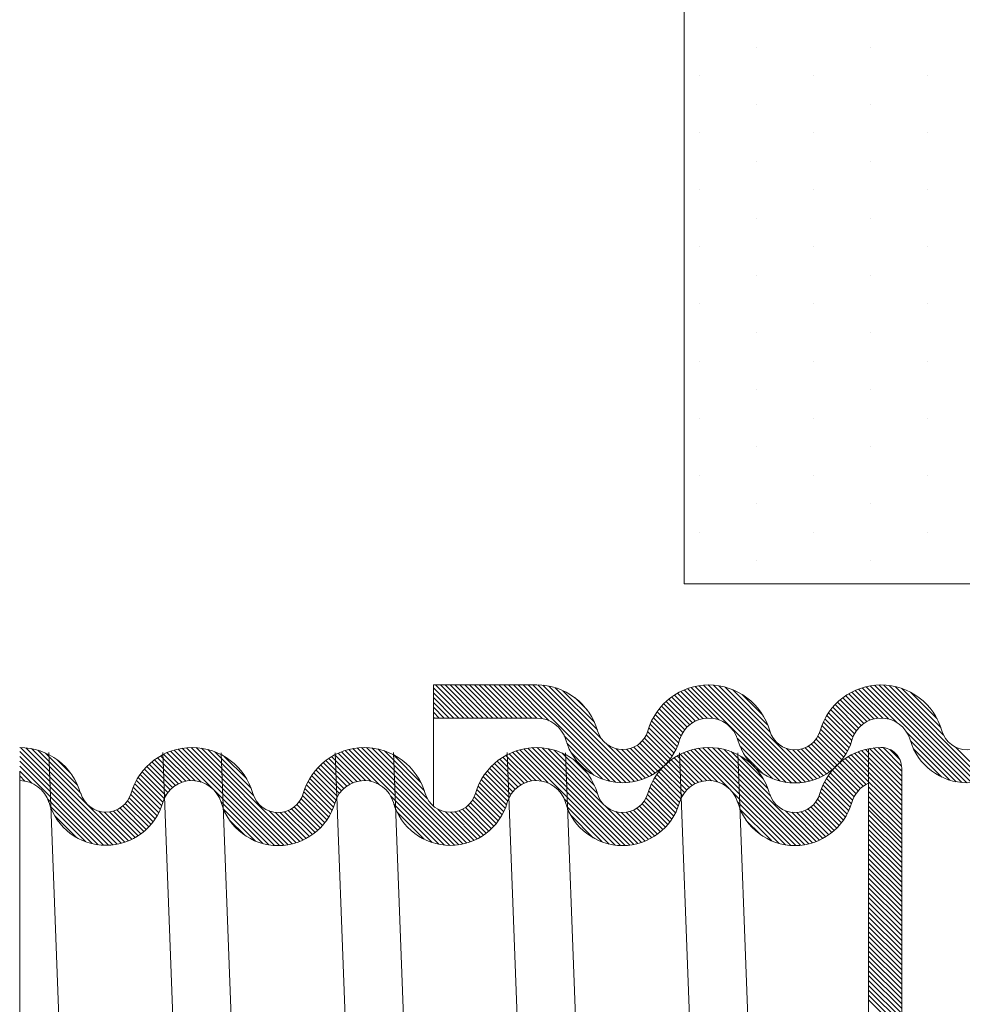
# Model space of a CAD drawing. Extents: x 16.88 to 22.86, y 24.41 to 27.28.
# Drawn here: x 19.34 to 19.57, y 26.28 to 26.51 of the extents above; entities that cross this region are included whole.
import ezdxf

# ---------------------------------------------------------------- set-up
doc = ezdxf.new("R2010")
doc.units = 0
doc.header["$LTSCALE"] = 0.1
doc.header["$MEASUREMENT"] = 0
doc.layers.get('0').update_dxf_attribs({"linetype": 'CONTINUOUS'})
doc.layers.add('3', color=3, linetype='CONTINUOUS')

msp = doc.modelspace()

# ---------------------------------------------------------------- linework, layer by layer
at = {"color": 7, "lineweight": 20}
for p, q in [((19.52208912824787, 26.50838022320631), (19.52208912824787, 26.50838022320631)), ((19.54961602407845, 26.50838022320631), (19.54961602407845, 26.50838022320631)), ((19.50832568033258, 26.50149849924866), (19.50832568033258, 26.50149849924866)), ((19.53585257616316, 26.50149849924866), (19.53585257616316, 26.50149849924866)), ((19.56337947199375, 26.50149849924866), (19.56337947199375, 26.50149849924866)), ((19.52208912824787, 26.49461677529101), (19.52208912824787, 26.49461677529101)), ((19.54961602407845, 26.49461677529101), (19.54961602407845, 26.49461677529101)), ((19.50832568033258, 26.48773505133337), (19.50832568033258, 26.48773505133337)), ((19.53585257616316, 26.48773505133337), (19.53585257616316, 26.48773505133337)), ((19.56337947199375, 26.48773505133337), (19.56337947199375, 26.48773505133337)), ((19.52208912824787, 26.48085332737572), (19.52208912824787, 26.48085332737572)), ((19.54961602407845, 26.48085332737572), (19.54961602407845, 26.48085332737572)), ((19.50832568033258, 26.47397160341808), (19.50832568033258, 26.47397160341808)), ((19.53585257616316, 26.47397160341808), (19.53585257616316, 26.47397160341808)), ((19.56337947199375, 26.47397160341808), (19.56337947199375, 26.47397160341808)), ((19.52208912824787, 26.46708987946043), (19.52208912824787, 26.46708987946043)), ((19.54961602407845, 26.46708987946043), (19.54961602407845, 26.46708987946043)), ((19.50832568033258, 26.46020815550279), (19.50832568033258, 26.46020815550279)), ((19.53585257616316, 26.46020815550279), (19.53585257616316, 26.46020815550279)), ((19.56337947199375, 26.46020815550279), (19.56337947199375, 26.46020815550279)), ((19.52208912824787, 26.45332643154514), (19.52208912824787, 26.45332643154514)), ((19.54961602407845, 26.45332643154514), (19.54961602407845, 26.45332643154514)), ((19.50832568033258, 26.44644470758749), (19.50832568033258, 26.44644470758749)), ((19.53585257616316, 26.4464447075875), (19.53585257616316, 26.4464447075875)), ((19.56337947199375, 26.44644470758749), (19.56337947199375, 26.44644470758749)), ((19.52208912824787, 26.43956298362986), (19.52208912824787, 26.43956298362986)), ((19.54961602407845, 26.43956298362986), (19.54961602407845, 26.43956298362986)), ((19.50832568033258, 26.4326812596722), (19.50832568033258, 26.4326812596722)), ((19.53585257616316, 26.4326812596722), (19.53585257616316, 26.4326812596722)), ((19.56337947199375, 26.4326812596722), (19.56337947199375, 26.4326812596722)), ((19.52208912824787, 26.42579953571456), (19.52208912824787, 26.42579953571456)), ((19.54961602407845, 26.42579953571456), (19.54961602407845, 26.42579953571456)), ((19.50832568033258, 26.41891781175692), (19.50832568033258, 26.41891781175692)), ((19.53585257616316, 26.41891781175692), (19.53585257616316, 26.41891781175692)), ((19.56337947199375, 26.41891781175692), (19.56337947199375, 26.41891781175692)), ((19.52208912824787, 26.41203608779927), (19.52208912824787, 26.41203608779927)), ((19.54961602407845, 26.41203608779927), (19.54961602407845, 26.41203608779927)), ((19.50832568033258, 26.40515436384163), (19.50832568033258, 26.40515436384163)), ((19.53585257616316, 26.40515436384163), (19.53585257616316, 26.40515436384163)), ((19.56337947199375, 26.40515436384163), (19.56337947199375, 26.40515436384163)), ((19.52208912824787, 26.39827263988397), (19.52208912824787, 26.39827263988397)), ((19.54961602407845, 26.39827263988397), (19.54961602407845, 26.39827263988397)), ((19.50832568033258, 26.39139091592633), (19.50832568033258, 26.39139091592633)), ((19.53585257616316, 26.39139091592633), (19.53585257616316, 26.39139091592633)), ((19.56337947199375, 26.39139091592633), (19.56337947199375, 26.39139091592633)), ((19.52208912824787, 26.38450919196869), (19.52208912824787, 26.38450919196869)), ((19.54961602407845, 26.38450919196869), (19.54961602407845, 26.38450919196869)), ((19.45143882464373, 26.34659035046206), (19.44414892015187, 26.35388025495392)), ((19.45026411172386, 26.34659035046206), (19.44414892015187, 26.35270554203406)), ((19.4526135375636, 26.34659035046206), (19.44463932183637, 26.3545645661893)), ((19.45378825048347, 26.34659035046206), (19.44581403475624, 26.3545645661893)), ((19.45496296340334, 26.34659035046206), (19.4469887476761, 26.3545645661893)), ((19.4561376763232, 26.34659035046206), (19.44816346059597, 26.3545645661893)), ((19.45731238924307, 26.34659035046206), (19.44933817351584, 26.3545645661893)), ((19.45848710216294, 26.34659035046206), (19.45051288643571, 26.3545645661893)), ((19.45966181508281, 26.34659035046206), (19.45168759935557, 26.3545645661893)), ((19.46083652800268, 26.34659035046206), (19.45286231227545, 26.3545645661893)), ((19.46201124092255, 26.34659035046206), (19.45403702519532, 26.3545645661893)), ((19.46318595384243, 26.34659035046206), (19.45521173811519, 26.3545645661893)), ((19.46436066676229, 26.34659035046206), (19.45638645103505, 26.3545645661893)), ((19.46553537968216, 26.34659035046206), (19.45756116395492, 26.3545645661893)), ((19.46671009260203, 26.34659035046206), (19.4587358768748, 26.3545645661893)), ((19.4678848055219, 26.34659035046206), (19.45991058979466, 26.3545645661893)), ((19.46905953326039, 26.34659033564344), (19.46108530271453, 26.3545645661893)), ((19.47035207620102, 26.34647250562267), (19.4622600156344, 26.3545645661893)), ((19.47205961243379, 26.34593968230978), (19.46343472855427, 26.3545645661893)), ((19.48806737496296, 26.33110663270048), (19.46460944147414, 26.3545645661893)), ((19.4893390973162, 26.3310096232671), (19.465784154394, 26.3545645661893)), ((19.49050302947723, 26.33102040402595), (19.46695886731387, 26.3545645661893)), ((19.49158255864453, 26.33111558777852), (19.46813358023375, 26.3545645661893)), ((19.4925925224427, 26.33128033690021), (19.46931060439278, 26.35456225495014)), ((19.49354298370198, 26.33150458856081), (19.47055810780057, 26.35448946446221)), ((19.48479660158887, 26.34142568359378), (19.4719331094192, 26.35428917576345)), ((19.48366665744578, 26.34373034065675), (19.47349450253893, 26.3539024955636)), ((19.48295230026108, 26.34561941076132), (19.4753835726435, 26.35318813837889)), ((19.50913471963032, 26.34645538854906), (19.5030069075821, 26.35258320059729)), ((19.51018285579018, 26.34658196530907), (19.50377529809181, 26.35298952300744)), ((19.51140090576103, 26.34653862825808), (19.50458133907145, 26.35335819494768)), ((19.51292713105206, 26.34618711588693), (19.50542756212674, 26.35368668481225)), ((19.52920945684561, 26.33107950301325), (19.50631726767796, 26.3539716921809)), ((19.53051634033925, 26.33094733243948), (19.5072547873298, 26.35420888544893)), ((19.53170668576113, 26.33093169993747), (19.50824589291531, 26.35439249278329)), ((19.53280736747958, 26.33100573113889), (19.50929846313479, 26.35451463548367)), ((19.53383504202992, 26.33115276950842), (19.51042363576025, 26.35456417577808)), ((19.53480083139784, 26.33136169306037), (19.51163796142659, 26.35452456303162)), ((19.53571254460743, 26.33162469277065), (19.51296788916691, 26.35436934821116)), ((19.52531744296626, 26.34319450733168), (19.51446071509849, 26.35405123519945)), ((19.52471958035534, 26.34496708286247), (19.51621930816431, 26.3534673550535)), ((19.55032486860238, 26.34638019177243), (19.54427485117809, 26.35243020919672)), ((19.55132679852782, 26.34655297476685), (19.54503036232665, 26.35284941096803)), ((19.55247567865837, 26.34657880755617), (19.54582277503734, 26.35323171117721)), ((19.55386355950488, 26.34636563962953), (19.54665439311675, 26.35357480601767)), ((19.55590086454391, 26.34550304751038), (19.54752821936527, 26.35387569268901)), ((19.57154919506723, 26.33102942990693), (19.54844818155184, 26.35413044342231)), ((19.57278027578662, 26.3309730621074), (19.54941948022995, 26.35433385766407)), ((19.57391298524805, 26.33101506556585), (19.55044914590761, 26.35447890490628)), ((19.57496712644874, 26.33113563728502), (19.5515469803671, 26.35455578336666)), ((19.57595559525667, 26.33132188139697), (19.55272726327784, 26.35455021337578)), ((19.57688729298673, 26.33156489658677), (19.5540121576749, 26.3544400318986)), ((19.56715265745524, 26.34247424503813), (19.55543950434877, 26.35418739814459)), ((19.56650106860761, 26.34430054680562), (19.55708494266553, 26.3537166727477)), ((19.56560422817322, 26.34637210015988), (19.55915649601979, 26.35281983231332)), ((19.44908939880399, 26.34659035046206), (19.44414892015187, 26.35153082911419)), ((19.44791468588412, 26.34659035046206), (19.44414892015187, 26.35035611619432)), ((19.48119912801023, 26.34854729593203), (19.47831145781421, 26.35143496612805)), ((19.50531587508414, 26.3444006684959), (19.49967713437616, 26.35003940920387)), ((19.50593117017507, 26.34496008632484), (19.50027782444862, 26.35061343205129)), ((19.50661454876052, 26.34545142065926), (19.50091057952941, 26.35115538989037)), ((19.50737003109991, 26.34587065123974), (19.50157580887568, 26.35166487346397)), ((19.50820546810428, 26.34620992715524), (19.50227423091911, 26.3521411643404)), ((19.52351567372812, 26.34734570240958), (19.51859792771141, 26.35226344842627)), ((19.54723712691342, 26.34476908178191), (19.54159299057691, 26.35041321811842)), ((19.54789602604175, 26.34528489557345), (19.54221432566445, 26.35096659595076)), ((19.54862522844232, 26.34573040609275), (19.54286795553378, 26.35148767900129)), ((19.54943105970155, 26.34609928775338), (19.54355448574388, 26.35197586171105)), ((19.44673997296425, 26.34659035046206), (19.44414892015187, 26.34918140327445)), ((19.44556526004438, 26.34659035046206), (19.44414892015187, 26.34800669035458)), ((19.50388106497548, 26.34231133984495), (19.498067697875, 26.34812470694544)), ((19.50428775889004, 26.34307935885026), (19.4985717587134, 26.3487953590269)), ((19.50476755087963, 26.34377427978054), (19.49910839042453, 26.34943344023563)), ((19.54528785326741, 26.34201950374844), (19.53942881707655, 26.3478785399393)), ((19.54566677093047, 26.34281529900525), (19.53992114115696, 26.34856092877876)), ((19.54612130222783, 26.34353548062776), (19.54044627294209, 26.3492105099135)), ((19.54664560731932, 26.34418588845614), (19.54100364557367, 26.34982785020179)), ((19.44439054712452, 26.34659035046206), (19.44414892015187, 26.34683197743471)), ((19.50294641356509, 26.33972185249574), (19.49676047588955, 26.34590779017127)), ((19.50327366739652, 26.34056931158418), (19.49716072900479, 26.3466822499759)), ((19.50355611343152, 26.34146157846904), (19.49759698023345, 26.34742071166712)), ((19.54436026030951, 26.33942295794673), (19.53815951852986, 26.34562369972639)), ((19.54469949890363, 26.34025843227249), (19.53854652774472, 26.34641140343139)), ((19.54499309166325, 26.34113955243274), (19.53897019245266, 26.34716245164332)), ((19.50171754816609, 26.33742657913513), (19.49579583957966, 26.34334828772156)), ((19.50216584284029, 26.3381529973808), (19.49607668531993, 26.34424215490116)), ((19.50257618216557, 26.33891737097538), (19.49639824642904, 26.34509530671192)), ((19.5430997956295, 26.33715928386713), (19.53722421564247, 26.34303486385418)), ((19.5435580871691, 26.33787570524741), (19.53750505742236, 26.34392873499415)), ((19.54397890412005, 26.33862960121633), (19.53781139332305, 26.34479711201334)), ((19.57018654548262, 26.33121736657166), (19.55828744337029, 26.343116468684)), ((19.48664701796425, 26.33135227677932), (19.47570384419196, 26.34229545055161)), ((19.49956978959433, 26.3348754860274), (19.49392488723608, 26.34052038838567)), ((19.50015848073095, 26.33546150781066), (19.49451526959149, 26.34110471895012)), ((19.50071295735458, 26.3360817441069), (19.49502759287129, 26.34176710859019)), ((19.5012328819331, 26.33673653244825), (19.49545769872364, 26.3425117156577)), ((19.52773729878216, 26.33137694815683), (19.51743934118878, 26.34167490575022)), ((19.54148412097299, 26.33525081976405), (19.53587296010117, 26.34086198063587)), ((19.54207613104704, 26.33583352260985), (19.53640666714817, 26.34150298650874)), ((19.54260547765969, 26.33647888891707), (19.5368597546664, 26.34222461191037)), ((19.56862813156458, 26.33160106756984), (19.55915852914259, 26.34107066999183)), ((19.36689000838183, 26.31601730057679), (19.34439976818789, 26.33850754077072)), ((19.36790573699607, 26.31617628488241), (19.34460556667775, 26.33947645520074)), ((19.36886120072804, 26.3163955340703), (19.34584746129254, 26.33940927350581)), ((19.36976375268488, 26.31666769503334), (19.34721475606563, 26.33921669165259)), ((19.35904967021846, 26.32855649041964), (19.34876419184878, 26.33884196878931)), ((19.3583590964679, 26.33042177709006), (19.35062947851921, 26.33815139503875)), ((19.35747465855452, 26.17884331010235), (19.35142554848915, 26.33824699824932)), ((19.38464946436582, 26.18684291909159), (19.3789129208376, 26.33825699278095)), ((19.38668363927051, 26.33146505728418), (19.37990866792979, 26.3382400286249)), ((19.38817030157123, 26.33115310790333), (19.3807511713466, 26.33857223812796)), ((19.4044864664408, 26.31601165595362), (19.38163682439419, 26.33886129800025)), ((19.40580568252741, 26.31586715278689), (19.3825698524107, 26.3391029829036)), ((19.40700515923836, 26.3158423889958), (19.38355587603061, 26.33929167220356)), ((19.40811308344326, 26.31590917771078), (19.38460254792273, 26.3394197132313)), ((19.40914678005107, 26.31605019402283), (19.38572064677701, 26.3394763272969)), ((19.41011775378186, 26.31625393321191), (19.38692610591729, 26.33944558107649)), ((19.41103405204864, 26.316512347865), (19.38824419062411, 26.33930220928953)), ((19.40077586500934, 26.32794524782418), (19.389719520262, 26.33900159257151)), ((19.40018900175404, 26.32970682399934), (19.39144689900784, 26.33844892674555)), ((19.39877725039547, 26.18476449522026), (19.39296249889537, 26.33823104577562)), ((19.42599766061997, 26.19148717140264), (19.42043762711071, 26.33823104577562)), ((19.4291256230449, 26.33131273862508), (19.42197935702952, 26.33845900464047)), ((19.43104617486852, 26.33056689972133), (19.42284925943338, 26.33876381515647)), ((19.44683429099782, 26.31595349651189), (19.42376490047743, 26.33902288703229)), ((19.44807551952146, 26.31588698090813), (19.42473134801035, 26.33923115241924)), ((19.44921609393232, 26.31592111941713), (19.42575543781169, 26.33938177553777)), ((19.45027666911538, 26.31603525715395), (19.42684666941882, 26.33946525685051)), ((19.45127060963138, 26.31621602955782), (19.42801881861745, 26.33946782057174)), ((19.4522071002652, 26.31645425184386), (19.42929312325996, 26.33936822884911)), ((19.44266593173307, 26.32717013329587), (19.43070546877236, 26.33913059625657)), ((19.4419567321269, 26.3290540458219), (19.43232629138847, 26.33868448656034)), ((19.44045877652242, 26.1807103239405), (19.43449009262657, 26.33824699824932)), ((19.46784830817768, 26.18249732964467), (19.46194732960959, 26.33824699824932)), ((19.47014447691545, 26.33140883694995), (19.46320498140465, 26.33834833246075)), ((19.47178958540996, 26.33093844137532), (19.46406058985006, 26.33866743693521)), ((19.48795195499645, 26.31595078470868), (19.46496054639069, 26.33894219331445)), ((19.48922964946934, 26.31584780315567), (19.46590946172236, 26.33916799090265)), ((19.49039810733293, 26.31585405821195), (19.4669135076624, 26.33933865788248)), ((19.49148128210185, 26.3159455963629), (19.46798116609879, 26.33944571236596)), ((19.49249431126387, 26.31610728012075), (19.46912454371927, 26.33947704766534)), ((19.49344743410075, 26.31632887020374), (19.47036188185962, 26.33941442244486)), ((19.48501867411413, 26.32593234311022), (19.47172294236157, 26.33922807486278)), ((19.48364032304845, 26.32848540709577), (19.47326277833436, 26.33886295180987)), ((19.48296850858086, 26.33033193448323), (19.4751093057218, 26.33819113734229)), ((19.48165376019493, 26.18900891071827), (19.47599982948291, 26.33823092550439)), ((19.48499310070745, 26.33183148111626), (19.47633064828712, 26.34049393353657)), ((19.48284813682365, 26.33280173208017), (19.47730089925104, 26.33834896965279)), ((19.49444108338251, 26.33178120180015), (19.48592485076465, 26.34029743441801)), ((19.49529204696118, 26.33210495114134), (19.48822294941608, 26.33917404868644)), ((19.49609977265358, 26.33247193836882), (19.48959187917542, 26.33897983184698)), ((19.49686719437115, 26.33287922957111), (19.49070311088128, 26.33904331306098)), ((19.49759651458849, 26.33332462227365), (19.49166053357675, 26.33926060328539)), ((19.49828935747098, 26.33380649231102), (19.49250493000234, 26.33959091977966)), ((19.49894687032958, 26.33432369237229), (19.4932562837106, 26.34001427899127)), ((19.50924497200956, 26.18594870570643), (19.50347509200463, 26.33823092550439)), ((19.5111976891435, 26.33147057691732), (19.50444331342982, 26.338224952631)), ((19.51266677190803, 26.33117620707266), (19.50528405425926, 26.33855892472143)), ((19.51536453669105, 26.32965315520951), (19.50616778898598, 26.33884990291457)), ((19.53032216492605, 26.31587023989438), (19.50709869342501, 26.33909371139543)), ((19.53152604458298, 26.31584107315732), (19.50808231795842, 26.33928479978188)), ((19.5326374480176, 26.31590438264257), (19.50912621060746, 26.3394156200527)), ((19.53367402989763, 26.31604251368242), (19.51024098456221, 26.33947555901783)), ((19.53464748255636, 26.31624377394355), (19.51144229033414, 26.33944896616575)), ((19.53556596970153, 26.31649999971825), (19.51275485552816, 26.33931111389161)), ((19.5253756524325, 26.32786502990715), (19.51422210015873, 26.33901858218092)), ((19.52478983246872, 26.32962556279079), (19.51593530760872, 26.3384800876508)), ((19.52221507773676, 26.21463761856204), (19.51753220306225, 26.33823092550439)), ((19.52599107997466, 26.33194845404446), (19.51803439981084, 26.33990513420828)), ((19.53657585553195, 26.331936094766), (19.52928045309806, 26.33923149719988)), ((19.53739497920285, 26.33229168401496), (19.5307638458596, 26.33892281735821)), ((19.53817308369405, 26.33268829244363), (19.53192969207099, 26.33893168406669)), ((19.53891255196654, 26.33312353709102), (19.53292341079517, 26.33911267826239)), ((19.53961515316159, 26.33359564881584), (19.53379590795566, 26.33941489402176)), ((19.54028215609011, 26.33410335880718), (19.5345711680356, 26.33981434686169)), ((19.54089900284368, 26.33466122497348), (19.53526155792139, 26.34029866989577)), ((19.55704552091415, 26.32791241026196), (19.54651293838455, 26.33844499279156)), ((19.55704552091415, 26.32908712318183), (19.5473809751333, 26.33875166896268)), ((19.55704552091415, 26.3302618361017), (19.54829456399681, 26.33901279301903)), ((19.55704552091415, 26.33143654902157), (19.54925871084723, 26.3392233590885)), ((19.55704552091415, 26.33261126194144), (19.55028016082418, 26.33937662203141)), ((19.55704552091415, 26.33378597486131), (19.55136827335944, 26.33946322241602)), ((19.55203602111279, 26.33947781619271), (19.55206163608463, 26.33947781619271)), ((19.55702127573097, 26.33498493296435), (19.55255263768579, 26.33945357100953)), ((19.55657669602589, 26.33660422558931), (19.55417193031075, 26.33900899130445)), ((19.56671036615093, 26.33234412006362), (19.55990158163637, 26.33915290457818)), ((19.57776861279036, 26.33185828970302), (19.57003170661088, 26.33959519588248)), ((19.36580361788046, 26.31592897815829), (19.34439976818789, 26.33733282785085)), ((19.36463115889267, 26.31592672422621), (19.34439976818789, 26.33615811493098)), ((19.35673565582499, 26.33321993065284), (19.35342763208199, 26.33652795439584)), ((19.38195160028474, 26.3303235316706), (19.37625370496458, 26.33602142699077)), ((19.38270037327188, 26.33074947160334), (19.37691600195611, 26.3365338429191)), ((19.38352819846303, 26.33109635933205), (19.37761141394366, 26.33701314385142)), ((19.38444825252995, 26.33135101818501), (19.37834097022548, 26.33745830048947)), ((19.38548423209514, 26.33148975153968), (19.3791060916402, 26.33786789199462)), ((19.39907930611453, 26.33199123255872), (19.39373130756722, 26.33733923110603)), ((19.42323532470024, 26.33015475945052), (19.41755847940371, 26.33583160474706)), ((19.42395803211282, 26.33060676495782), (19.41820919742995, 26.33635559964068)), ((19.42475663108257, 26.33098287890794), (19.41889274868432, 26.33684676130619)), ((19.42564191308901, 26.33127230982137), (19.41961003697012, 26.33730418594024)), ((19.42663297404783, 26.33145596178241), (19.42036233670166, 26.33772659912858)), ((19.42776620960359, 26.33149743914652), (19.42115136023914, 26.33811228851097)), ((19.44111643151797, 26.33106905935071), (19.43434130491727, 26.33784418595141)), ((19.46521507127136, 26.3304646779947), (19.45949458443934, 26.33618516482672)), ((19.46598754911102, 26.33086691307491), (19.46016714689203, 26.33668731529389)), ((19.46684243767843, 26.33118673742737), (19.46087310767527, 26.33715606743052)), ((19.46779547386774, 26.33140841415793), (19.46161361190645, 26.33759027611921)), ((19.46887562628353, 26.331502974662), (19.46239021729103, 26.3379883836545)), ((19.48143463331757, 26.3330405226664), (19.47781789390498, 26.33665726207898)), ((19.50649096541105, 26.33030373605043), (19.50079585317641, 26.33599884828507)), ((19.50723656350006, 26.33073285088129), (19.50145675544757, 26.33651265893378)), ((19.50806079967842, 26.33108332762279), (19.50215073666098, 26.33699339064024)), ((19.50897653787451, 26.33134230234658), (19.50287881072174, 26.33744002949934)), ((19.51000685414904, 26.33148669899191), (19.50364238040112, 26.33785117273984)), ((19.52372017222243, 26.33186993595695), (19.51817968077488, 26.33741042740451)), ((19.52356397072149, 26.33320085037776), (19.51928679614415, 26.33747802495511)), ((19.54777584019164, 26.33013381346526), (19.54210121050923, 26.33580844314766)), ((19.54849545829818, 26.33058890827858), (19.54275053765873, 26.33633382891804)), ((19.55704552091415, 26.32321355858248), (19.54343266686301, 26.33682641263363)), ((19.55704552091415, 26.32438827150235), (19.54414848718784, 26.33728530522867)), ((19.55704552091415, 26.32556298442222), (19.54489925598496, 26.33770924935142)), ((19.55704552091415, 26.32673769734209), (19.54568666509693, 26.33809655315931)), ((19.36334816677206, 26.31603500342695), (19.34439976818789, 26.33498340201112)), ((19.34730712257964, 26.3309013346995), (19.34439976818789, 26.33380868909124)), ((19.37964936792837, 26.3279269123475), (19.37392638656424, 26.33364989371162)), ((19.38012285062786, 26.32862814256787), (19.37446012493191, 26.33429086826383)), ((19.38066514231125, 26.32926056380435), (19.37502600447146, 26.33489970164415)), ((19.38127443486376, 26.32982598417172), (19.37562383336934, 26.33547658566614)), ((19.42103074217613, 26.32766049029516), (19.41527680862547, 26.33341442384582)), ((19.42147879717069, 26.32838714822046), (19.41579903039746, 26.3340669149937)), ((19.42199700150557, 26.32904365680546), (19.4163535313261, 26.33468712698493)), ((19.42258253477127, 26.32963283645963), (19.41694001691385, 26.33527535431705)), ((19.46282709800933, 26.32815379957725), (19.45712710033473, 26.33385379725184)), ((19.46332246184475, 26.3288331486617), (19.45767092698591, 26.33448468352054)), ((19.4638857701044, 26.32944455332192), (19.45824680392426, 26.33508351950206)), ((19.46451606627134, 26.32998897007486), (19.45885462882156, 26.33565040752462)), ((19.50420043493124, 26.32789541485076), (19.49847401385265, 26.33362183592935)), ((19.50467089920156, 26.32859966350031), (19.49900637277991, 26.33426418992196)), ((19.50521031272254, 26.3292349628992), (19.49957088748341, 26.33487438813833)), ((19.50581674882011, 26.3298032397215), (19.50016735388801, 26.33545263465361)), ((19.54558307405937, 26.32762772791806), (19.53982504759827, 26.33338575437915)), ((19.54602801488928, 26.32835750000801), (19.54034587605898, 26.33403963883831)), ((19.54654329394897, 26.32901693386819), (19.54089900284368, 26.33466122497348)), ((19.54712596430574, 26.3296089764313), (19.54148412097299, 26.33525081976405)), ((19.56298592914906, 26.3348938441456), (19.56245130571836, 26.33542846757632)), ((19.3456349436701, 26.33139880068917), (19.34439976818789, 26.33263397617138)), ((19.37864730680837, 26.32540483470789), (19.37252449533461, 26.33152764618165)), ((19.37893254980041, 26.32629430463573), (19.37295759223507, 26.33226926220107)), ((19.37924956737242, 26.32715199998359), (19.37342527501071, 26.33297629234528)), ((19.42007202338329, 26.32509507032839), (19.41391145049079, 26.33125564322089)), ((19.42036987508144, 26.32597193155011), (19.41433190916391, 26.33200989746764)), ((19.4206590232921, 26.32685749625932), (19.41478746065026, 26.33272905890115)), ((19.46177983201588, 26.3256769268111), (19.45569341418373, 26.33176334464324)), ((19.46205929280598, 26.32657217894085), (19.45613747370692, 26.33249399803992)), ((19.46240351304789, 26.32740267161882), (19.45661571600217, 26.33319046866454)), ((19.50320767864776, 26.32536403237464), (19.49707648510981, 26.33149522591258)), ((19.50349074731175, 26.32625567663051), (19.49750807522311, 26.33223834871916)), ((19.50380394252029, 26.32711719434185), (19.49797430927087, 26.33294682759126)), ((19.54462812665474, 26.32505853656308), (19.53846412669758, 26.33122253652024)), ((19.54492798379732, 26.32593339234036), (19.53888304727595, 26.33197832886173)), ((19.54521482832511, 26.32682126073244), (19.5393371254654, 26.33269896359215)), ((19.37752832098936, 26.32299968176729), (19.37145108516443, 26.32907691759223)), ((19.37794213739861, 26.32376057827791), (19.37176885017715, 26.32993386549936)), ((19.37831606522159, 26.3245613633748), (19.37212755626327, 26.33074987233312)), ((19.41891965276177, 26.3227233021903), (19.41288088619379, 26.32876206875829)), ((19.41934389751212, 26.32347377035981), (19.41318331026675, 26.32963435760519)), ((19.41972888432801, 26.32426349646381), (19.41352782338539, 26.33046455740643)), ((19.4607042538598, 26.32322836620757), (19.45458314934657, 26.3293494707208)), ((19.4611045739728, 26.32400275901443), (19.45491405243714, 26.33019328055009)), ((19.46146412839238, 26.32481791751472), (19.45528497171356, 26.33099707419354)), ((19.50209389111879, 26.322953681144), (19.49600816285472, 26.32903940940807)), ((19.50250608751236, 26.3237161976703), (19.49632410994626, 26.32989817523639)), ((19.50287829369502, 26.32451870440751), (19.49668113030212, 26.3307158678004)), ((19.52899696850205, 26.31602072339851), (19.51596290002744, 26.32905479187312)), ((19.54347058505441, 26.32269193940379), (19.53743880360896, 26.32872372084924)), ((19.54389644877226, 26.32344078860582), (19.53773934603978, 26.3295978913383)), ((19.54428314884188, 26.32422880145607), (19.53808212341509, 26.33042982688285)), ((19.55704552091415, 26.32203884566261), (19.54907130518692, 26.33001306138985)), ((19.55704552091415, 26.32086413274275), (19.54907130518692, 26.32883834846998)), ((19.36191140628604, 26.3162970509931), (19.35110903612865, 26.32709942115049)), ((19.37606580853287, 26.32093805546418), (19.37038607400743, 26.32661778998962)), ((19.37658885012833, 26.32158972678859), (19.3708238404988, 26.32735473641811)), ((19.37707671248356, 26.32227657735322), (19.37117081121453, 26.32818247862226)), ((19.40299568811319, 26.31632772136138), (19.39289318291183, 26.32643022656273)), ((19.41742814619309, 26.32069066999938), (19.41176318874019, 26.32635562745228)), ((19.41796059440768, 26.32133293470465), (19.41222373422746, 26.32706979488487)), ((19.41845808346028, 26.32201015857192), (19.41259662969713, 26.32787161233507)), ((19.44545743595494, 26.31615563863491), (19.4338391452879, 26.32777392930195)), ((19.45927899545237, 26.32112948585539), (19.45357546468615, 26.32683301662161)), ((19.4597899924121, 26.32179320181553), (19.45398327317833, 26.32759992104929)), ((19.46026548729215, 26.32249241985534), (19.45429551214243, 26.32846239500507)), ((19.48652292815279, 26.31620509863248), (19.47571581261389, 26.32701221417138)), ((19.50063586649999, 26.32088756700318), (19.4949535523782, 26.32656988112498)), ((19.50115745463458, 26.32154069178847), (19.49538775420226, 26.32731039222079)), ((19.50164382702658, 26.32222903231633), (19.49573062332324, 26.32814223601967)), ((19.52749707153856, 26.31634590744213), (19.51748595189059, 26.3263570270901)), ((19.54197456092313, 26.32066382477548), (19.53631161162998, 26.32632677406861)), ((19.54250847733017, 26.32130462128831), (19.53677567067459, 26.32703742794387)), ((19.54300746641101, 26.32198034512733), (19.53715252214809, 26.32783528939024)), ((19.55704552091415, 26.31968941982288), (19.54907130518692, 26.32766363555011)), ((19.55704552091415, 26.31851470690301), (19.54907130518692, 26.32648892263024)), ((19.36022899579292, 26.31680474856634), (19.35179176544387, 26.3252419789154)), ((19.37061876147239, 26.31698739916571), (19.36348022189713, 26.32412593874096)), ((19.37143022688026, 26.3173506466777), (19.36488341902941, 26.32389745452855)), ((19.37220115819346, 26.31775442828437), (19.36601184646408, 26.32394374001375)), ((19.37293381620386, 26.31819648319384), (19.36698091468202, 26.32414938471568)), ((19.37362987209988, 26.31867514021769), (19.36783442243271, 26.32447058988486)), ((19.3742905127587, 26.31918921247874), (19.36859358306667, 26.32488614217076)), ((19.37491650943601, 26.3197379287213), (19.36926934102216, 26.32538509713514)), ((19.37550825975182, 26.32032089132535), (19.36986666001034, 26.32596249106684)), ((19.40121450853916, 26.31693418801553), (19.39350798348856, 26.32464071306612)), ((19.41190150712249, 26.31681960571103), (19.40451904329722, 26.32420206953629)), ((19.4142489627337, 26.31799628885942), (19.4082409610374, 26.32400429055573)), ((19.41495480660856, 26.31846515790443), (19.40912309521368, 26.32429686929931)), ((19.41562495684325, 26.3189697205896), (19.40990643676332, 26.32468824066953)), ((19.41626029224481, 26.31950909810791), (19.41060410955433, 26.32516528079839)), ((19.41686130886166, 26.32008279441094), (19.41122247004695, 26.32572163322565)), ((19.44387614942087, 26.31656221224911), (19.43460752352852, 26.32583083814146)), ((19.45309271822222, 26.31674334680671), (19.44521544457528, 26.32462062045365)), ((19.4539323051168, 26.31707847283199), (19.4470391131455, 26.32397166480331)), ((19.45548698527094, 26.3178732185176), (19.4493900955949, 26.32397010819365)), ((19.45620684974611, 26.31832806696231), (19.45031590553664, 26.32421901117177)), ((19.45689057228729, 26.318819057341), (19.45113511744409, 26.32457451218419)), ((19.4575391900923, 26.31934515245585), (19.45186461588819, 26.32501972665995)), ((19.45815334188928, 26.31990571357874), (19.45251298519886, 26.32554607026916)), ((19.45873330216681, 26.32050046622108), (19.45308356814196, 26.32615020024593)), ((19.48485403151459, 26.31669928235081), (19.47631083091137, 26.32524248295403)), ((19.49434790375162, 26.31660311347274), (19.48554389167079, 26.32540712555356)), ((19.49520102146458, 26.31692470867965), (19.48809545444454, 26.32403027569969)), ((19.4975111303228, 26.31813873858103), (19.49156619858413, 26.3240836703197)), ((19.49820568613027, 26.31861889569343), (19.49241543598474, 26.32440914583897)), ((19.49886486686429, 26.31913442787928), (19.49317094424901, 26.32482835049455)), ((19.49948942749333, 26.3196845801701), (19.49384335990501, 26.32533064775843)), ((19.50007975061708, 26.32026896996623), (19.49443744248434, 26.32591127809896)), ((19.52569838943263, 26.31696987662819), (19.5181137987681, 26.32455446729272)), ((19.53643540058155, 26.3168052817581), (19.52900895204706, 26.32423173029258)), ((19.53878797560361, 26.31797684549564), (19.53277079886001, 26.32399402223924)), ((19.53949535976133, 26.3184441742578), (19.53365756738927, 26.32428196662985)), ((19.54016700388448, 26.31894724305451), (19.53444477386376, 26.32466947307523)), ((19.54080380391917, 26.31948515593969), (19.53514591503613, 26.32514304482273)), ((19.54140627148065, 26.32005740129809), (19.53576757735066, 26.32569609542807)), ((19.55704552091415, 26.31733999398314), (19.54907130518692, 26.32531420971037)), ((19.55704552091415, 26.31644741760286), (19.54907130518692, 26.32442163333009)), ((19.35800534333132, 26.31785368810808), (19.3528407049856, 26.32301832645379)), ((19.39865330848124, 26.31832067515358), (19.39489447062661, 26.32207951300821)), ((19.4127244449961, 26.31717138075728), (19.40604879538355, 26.32384703036983)), ((19.41350611512458, 26.31756442354867), (19.4072345268768, 26.32383601179646)), ((19.44190818839881, 26.3173554603513), (19.43540077163071, 26.3238628771194)), ((19.45472948457777, 26.3174560062909), (19.44832413153693, 26.32386135933175)), ((19.48266847147896, 26.31771012946657), (19.47732167802714, 26.32305692291839)), ((19.49601073928089, 26.3172897037832), (19.4894822926115, 26.32381815045259)), ((19.4967800310895, 26.31769512489446), (19.49060260274907, 26.32387255323489)), ((19.52306138208442, 26.31843217105653), (19.51957609319644, 26.32191745994451)), ((19.53726015494011, 26.31715524031941), (19.53056267119173, 26.32385272406778)), ((19.53804352154111, 26.31754658663827), (19.53175819862816, 26.32383190955122)), ((19.55704552091415, 26.31527270468299), (19.54907130518692, 26.32324692041022)), ((19.55704552091415, 26.31408043945316), (19.54907130518692, 26.32205465518041)), ((19.55704552091415, 26.31292327884325), (19.54907130518692, 26.32089749457048)), ((19.55704552091415, 26.31174856592338), (19.54907130518692, 26.31972278165062)), ((19.55704552091415, 26.31057385300351), (19.54907130518692, 26.31854806873075)), ((19.55704552091415, 26.30939914008364), (19.54907130518692, 26.31737335581088)), ((19.55704552091415, 26.30822442716377), (19.54907130518692, 26.31619864289101)), ((19.55704552091415, 26.30704971424391), (19.54907130518692, 26.31502392997114)), ((19.55704552091415, 26.30587500132403), (19.54907130518692, 26.31384921705127)), ((19.55704552091415, 26.30470028840417), (19.54907130518692, 26.3126745041314)), ((19.55704552091415, 26.3035255754843), (19.54907130518692, 26.31149979121153)), ((19.55704552091415, 26.30235086256443), (19.54907130518692, 26.31032507829167)), ((19.55704552091415, 26.30117614964457), (19.54907130518692, 26.30915036537179)), ((19.55704552091415, 26.30000143672469), (19.54907130518692, 26.30797565245193)), ((19.55704552091415, 26.29882672380482), (19.54907130518692, 26.30680093953206)), ((19.55704552091415, 26.29765201088496), (19.54907130518692, 26.30562622661219)), ((19.55704552091415, 26.29647729796508), (19.54907130518692, 26.30445151369232)), ((19.55704552091415, 26.29530258504521), (19.54907130518692, 26.30327680077245)), ((19.55704552091415, 26.29412787212534), (19.54907130518692, 26.30210208785258)), ((19.55704552091415, 26.29295315920548), (19.54907130518692, 26.30092737493271)), ((19.55704552091415, 26.29177844628561), (19.54907130518692, 26.29975266201284)), ((19.55704552091415, 26.29060373336574), (19.54907130518692, 26.29857794909297)), ((19.55704552091415, 26.28942902044587), (19.54907130518692, 26.2974032361731)), ((19.55704552091415, 26.288254307526), (19.54907130518692, 26.29622852325323)), ((19.55704552091415, 26.28707959460613), (19.54907130518692, 26.29505381033336)), ((19.55704552091415, 26.28590488168626), (19.54907130518692, 26.2938790974135)), ((19.55704552091415, 26.28473016876639), (19.54907130518692, 26.29270438449363)), ((19.55704552091415, 26.28355545584652), (19.54907130518692, 26.29152967157376)), ((19.55704552091415, 26.28238074292665), (19.54907130518692, 26.29035495865389)), ((19.55704552091415, 26.28120603000678), (19.54907130518692, 26.28918024573402)), ((19.55704552091415, 26.28003131708691), (19.54907130518692, 26.28800553281415)), ((19.55704552091415, 26.27885660416705), (19.54907130518692, 26.28683081989428)), ((19.55704552091415, 26.27768189124717), (19.54907130518692, 26.28565610697441)), ((19.55704552091415, 26.2765071783273), (19.54907130518692, 26.28448139405454)), ((19.55704552091415, 26.27533246540744), (19.54907130518692, 26.28330668113468)), ((19.55704552091415, 26.27415775248757), (19.54907130518692, 26.28213196821481)), ((19.55704552091415, 26.2729830395677), (19.54907130518692, 26.28095725529493)), ((19.55704552091415, 26.27180832664783), (19.54907130518692, 26.27978254237507)), ((19.55704552091415, 26.27063361372796), (19.54907130518692, 26.27860782945519))]:
    msp.add_line(p, q, dxfattribs=at)
at = {"color": 7, "lineweight": 20, "ltscale": 0.5}
for p, q in [((19.46904481459428, 26.3545645661893), (19.44414892015187, 26.3545645661893)), ((19.44414892015187, 26.32534745223047), (19.44414892015187, 26.3545645661893)), ((19.46904481459428, 26.34659035046206), (19.44414892015187, 26.34659035046206)), ((19.54907130518692, 26.33918751704487), (19.54907130518692, 26.18588353828228)), ((19.34439976818789, 26.33380868909125), (19.34439976818789, 25.78072590826325)), ((19.55704552091415, 26.33449393136319), (19.55704552091415, 26.18748055971426))]:
    msp.add_line(p, q, dxfattribs=at)
for centre, radius, start, end in [((19.46904481459428, 26.33928065271211), 0.01528391347719994, 16.1549784872468, 90), ((19.51053287801394, 26.33928065271211), 0.01528391347719994, 15.94334904185731, 163.8450215127532), ((19.55206504857201, 26.33928065271211), 0.01528391347719994, 16.07343426034204, 164.0566509581427), ((19.46904481459428, 26.33928065271211), 0.007309697749965235, 16.1549784872468, 90), ((19.51053287801394, 26.33928065271211), 0.007309697749965235, 15.94334904185731, 163.8450215127532), ((19.55206504857201, 26.33928065271211), 0.007309697749965235, 16.07343426034204, 164.0566509581427), ((19.48978884630412, 26.34528967913325), 0.006312920784060809, 196.154978487243, 343.845021512757), ((19.53129896329298, 26.3452130175266), 0.006312920784060809, 195.9433490418617, 344.0566509581382), ((19.57281761140801, 26.34526014983527), 0.006312920784060809, 196.0734342603397, 343.9265657396603), ((19.48978884630412, 26.34528967913325), 0.01428713651129552, 196.154978487243, 343.845021512757), ((19.53129896329298, 26.3452130175266), 0.01428713651129552, 195.9433490418617, 344.0566509581382), ((19.57281761140801, 26.34526014983527), 0.01428713651129552, 196.0734342603397, 343.9265657396603), ((19.34440160414466, 26.32419390271552), 0.01528391347719994, 16.07343426034204, 90.00688256802357), ((19.38593397772401, 26.32419390271552), 0.01528391347719994, 15.94334904185731, 163.8450215127532), ((19.42746614828207, 26.32419390271552), 0.01528391347719994, 16.07343426034204, 164.0566509581427), ((19.46897127395409, 26.32419390271552), 0.01528391347719994, 15.94236860563014, 163.926565739658), ((19.51050364753344, 26.32419390271552), 0.01528391347719994, 16.99612187341164, 164.0576313943699), ((19.55203602111279, 26.32419390271552), 0.01528391347719994, 90, 164.0576313943699), ((19.34440160414466, 26.32419390271552), 0.007309697749965235, 16.07343426034204, 90.01439082416609), ((19.38593397772401, 26.32419390271552), 0.007309697749965235, 15.94334904185731, 163.8450215127532), ((19.42746614828207, 26.32419390271552), 0.007309697749965235, 16.07343426034204, 164.0566509581427), ((19.46897127395409, 26.32419390271552), 0.007309697749965235, 15.94236860563014, 163.926565739658), ((19.51050364753344, 26.32419390271552), 0.007309697749965235, 16.99612187341164, 164.0576313943699), ((19.55203602111279, 26.32419390271552), 0.007309697749965235, 113.9278957538752, 164.0576313943699), ((19.36518994601418, 26.33020292913666), 0.006312920784060809, 196.154978487243, 343.845021512757), ((19.40670006300304, 26.33012626753), 0.006312920784060809, 195.9433490418617, 344.0566509581382), ((19.44821871111808, 26.33017339983868), 0.006312920784060809, 196.0734342603397, 343.9265657396603), ((19.48973746074376, 26.33012591218321), 0.006312920784060809, 195.9423686056325, 344.0576313943676), ((19.53126983432311, 26.33012591218321), 0.006312920784060809, 195.9423686056325, 344.0576313943676), ((19.36518994601418, 26.33020292913666), 0.01428713651129552, 196.154978487243, 343.845021512757), ((19.40670006300304, 26.33012626753), 0.01428713651129552, 195.9433490418617, 344.0566509581382), ((19.44821871111808, 26.33017339983868), 0.01428713651129552, 196.0734342603397, 343.9265657396603), ((19.48973746074376, 26.33012591218321), 0.01428713651129552, 195.9423686056325, 344.0576313943676), ((19.53126983432311, 26.33012591218321), 0.01428713651129552, 195.9423686056325, 344.0576313943676)]:
    msp.add_arc(centre, radius, start, end, dxfattribs=at)
at = {"color": 7, "lineweight": 20}
msp.add_arc((19.55206163608463, 26.33449393136319), 0.004983884829521692, 359.9999999999998, 90, dxfattribs=at)
at = {"layer": '3', "color": 7, "lineweight": 20}
for p, q in [((19.50461844508735, 26.3789804672337), (19.50461844508735, 26.78094705608382)), ((19.67477709553676, 26.3789804672337), (19.50461844508735, 26.3789804672337))]:
    msp.add_line(p, q, dxfattribs=at)

doc.saveas('drawing.dxf')
